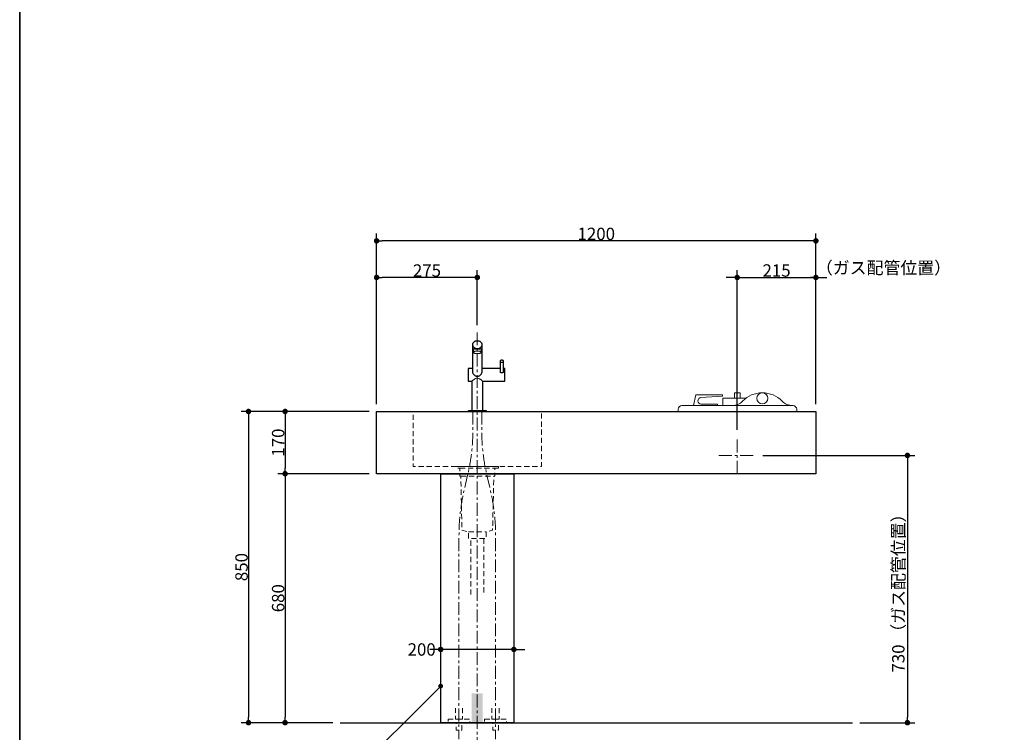
# Model space of a CAD drawing. Units: millimetres. Extents: x -4275 to 7850, y -3045 to 3045.
# Drawn here: x -4000 to -1310, y -1946 to 0 of the extents above; entities that cross this region are included whole.
import ezdxf

# ---------------------------------------------------------------- set-up
doc = ezdxf.new("R2010")
doc.units = ezdxf.units.MM
doc.header["$LTSCALE"] = 20
doc.header["$PDMODE"] = 1
doc.header["$PDSIZE"] = -2
doc.linetypes.add('ラインタイプ-1', pattern=[1.11, 0.71, -0.4])
doc.linetypes.add('ラインタイプ-3', pattern=[2.91, 1.76, -0.4, 0.35, -0.4])
for name, color, linetype, lineweight in [('1図面枠', 7, 'Continuous', 15), ('2寸法-1', 7, 'Continuous', 15), ('2寸法-2', 7, 'Continuous', 15), ('2寸法-3', 7, 'Continuous', 15), ('4給排水', 7, 'Continuous', 15), ('5ボウル・キャビネット', 7, 'Continuous', 15)]:
    doc.layers.add(name, color=color, linetype=linetype, lineweight=lineweight)
doc.styles.add('MS PGothic', font='txt', dxfattribs={"bigfont": 'MS PGothic'})
doc.dimstyles.new('SANWA-1', dxfattribs={"dimtxt": 33.826244, "dimasz": 15.006836, "dimexe": 20, "dimexo": 20, "dimgap": 2, "dimtad": 1, "dimdec": 8, "dimdsep": 46, "dimtxsty": 'MS PGothic', "dimblk": 'DOT', "dimblk1": 'DOT', "dimblk2": 'DOT', "dimcen": 0, "dimazin": 0, "dimtfac": 0.8, "dimtdec": 8, "dimtix": 1, "dimtmove": 0, "dimatfit": 0, "dimldrblk": 'DOT', "dimfxl": 1, "dimfrac": 2, "dimtolj": 1, "dimarcsym": 0})

# ---------------------------------------------------------------- blocks, each defined once
blk = doc.blocks.new('グループ')
at = {"layer": '4給排水', "color": 7, "linetype": 'Continuous', "lineweight": 15}
blk.add_line((-2675, -960.4), (-2675, -963.6), dxfattribs=at)
at = {"layer": '4給排水', "color": 7, "linetype": 'Continuous', "lineweight": 30, "flags": 128}
for points in [[(-2751.2, -974.6), (-2752.5, -974.4), (-2753.7, -974), (-2754.8, -973.4), (-2755.9, -972.8), (-2756.9, -972), (-2757.9, -971.1), (-2758.7, -970.2), (-2759.5, -969.2), (-2760.3, -968.2), (-2760.9, -967.1), (-2761.5, -965.9), (-2761.9, -964.8), (-2762.2, -963.6), (-2762.4, -962.4), (-2762.5, -961.8), (-2762.5, -961.3), (-2762.5, -887.5), (-2762.4, -886.5), (-2762.3, -885.5), (-2762, -884.5), (-2761.6, -883.5), (-2761.1, -882.5), (-2760.5, -881.6), (-2759.7, -880.7), (-2758.8, -879.8), (-2757.9, -879.1), (-2756.8, -878.4), (-2755.7, -877.9), (-2754.6, -877.4), (-2753.4, -877.1), (-2752.3, -876.9), (-2751.1, -876.7), (-2750, -876.7), (-2748.9, -876.7), (-2747.7, -876.9), (-2746.6, -877.1), (-2745.4, -877.4), (-2744.3, -877.9), (-2743.2, -878.4), (-2742.1, -879.1), (-2741.2, -879.8), (-2740.3, -880.7), (-2739.5, -881.6), (-2738.9, -882.5), (-2738.4, -883.5), (-2738, -884.5), (-2737.7, -885.5), (-2737.6, -886.5), (-2737.5, -887.5), (-2737.5, -961.2), (-2737.5, -961.8), (-2737.6, -962.4), (-2737.8, -963.5), (-2738.1, -964.7), (-2738.5, -965.8), (-2739, -966.9), (-2739.6, -968), (-2740.3, -969.1), (-2741.1, -970.1), (-2742, -971), (-2743, -971.9), (-2744, -972.7), (-2745.1, -973.3), (-2746.2, -973.9), (-2747.4, -974.3), (-2748.7, -974.6), (-2749.3, -974.7), (-2749.9, -974.7), (-2750.6, -974.7)], [(-2684.5, -964.7), (-2684.9, -964.5), (-2685.2, -964.3), (-2685.5, -964.1), (-2685.8, -963.8), (-2686.1, -963.5), (-2686.3, -963.3), (-2686.5, -962.9), (-2686.7, -962.6), (-2686.8, -962.3), (-2686.9, -961.9), (-2687, -961.6), (-2687, -961.3), (-2687, -932.5), (-2687, -932.2), (-2686.9, -931.9), (-2686.8, -931.5), (-2686.7, -931.2), (-2686.6, -930.9), (-2686.3, -930.6), (-2686.1, -930.3), (-2685.8, -930.1), (-2685.5, -929.8), (-2685.2, -929.6), (-2684.8, -929.4), (-2684.5, -929.3), (-2684.1, -929.2), (-2683.7, -929.1), (-2683.4, -929), (-2683, -929), (-2682.6, -929), (-2682.3, -929.1), (-2681.9, -929.2), (-2681.5, -929.3), (-2681.2, -929.4), (-2680.8, -929.6), (-2680.5, -929.8), (-2680.2, -930.1), (-2679.9, -930.3), (-2679.7, -930.6), (-2679.4, -930.9), (-2679.3, -931.2), (-2679.2, -931.5), (-2679.1, -931.9), (-2679, -932.2), (-2679, -932.5), (-2679, -961.2), (-2679, -961.6), (-2679.1, -961.9), (-2679.2, -962.3), (-2679.3, -962.6), (-2679.5, -962.9), (-2679.7, -963.2), (-2679.9, -963.5), (-2680.2, -963.8), (-2680.5, -964.1), (-2680.8, -964.3), (-2681.1, -964.5), (-2681.5, -964.6), (-2681.8, -964.8), (-2682.2, -964.9), (-2682.6, -964.9), (-2683, -964.9), (-2683.4, -964.9), (-2683.8, -964.9), (-2684.2, -964.8)], [(-2683.8, -964.9), (-2684.2, -964.8), (-2684.5, -964.7), (-2684.9, -964.5), (-2685.2, -964.3), (-2685.5, -964.1), (-2685.8, -963.8), (-2686.1, -963.5), (-2686.3, -963.3), (-2686.5, -962.9), (-2686.7, -962.6), (-2686.8, -962.3), (-2686.9, -961.9), (-2687, -961.6), (-2687, -961.3), (-2687, -952.5), (-2737.5, -952.5), (-2737.5, -961.2), (-2737.5, -961.8), (-2737.6, -962.4), (-2737.8, -963.5), (-2738.1, -964.7), (-2738.5, -965.8), (-2739, -966.9), (-2739.6, -968), (-2740.3, -969.1), (-2741.1, -970.1), (-2742, -971), (-2743, -971.9), (-2744, -972.7), (-2745.1, -973.3), (-2746.2, -973.9), (-2747.4, -974.3), (-2748.7, -974.6), (-2749.3, -974.7), (-2749.9, -974.7), (-2750.6, -974.7), (-2751.2, -974.6), (-2752.5, -974.4), (-2753.7, -974), (-2754.8, -973.4), (-2755.9, -972.8), (-2756.9, -972), (-2757.9, -971.1), (-2758.7, -970.2), (-2759.5, -969.2), (-2760.3, -968.2), (-2760.9, -967.1), (-2761.5, -965.9), (-2761.9, -964.8), (-2762.2, -963.6), (-2762.4, -962.4), (-2762.5, -961.8), (-2762.5, -961.3), (-2762.5, -952.5), (-2775, -952.5), (-2775, -987.5), (-2765, -987.5), (-2765, -1067), (-2735, -1067), (-2735, -987.5), (-2675, -987.5), (-2675, -952.5), (-2679, -952.5), (-2679, -961.2), (-2679, -961.6), (-2679.1, -961.9), (-2679.2, -962.3), (-2679.3, -962.6), (-2679.5, -962.9), (-2679.7, -963.2), (-2679.9, -963.5), (-2680.2, -963.8), (-2680.5, -964.1), (-2680.8, -964.3), (-2681.1, -964.5), (-2681.5, -964.6), (-2681.8, -964.8), (-2682.2, -964.9), (-2682.6, -964.9), (-2683, -964.9), (-2683.4, -964.9)], [(-2774, -1067), (-2726, -1067), (-2726, -1070), (-2774, -1070)]]:
    blk.add_lwpolyline(points, close=True, dxfattribs=at)
at = {"layer": '4給排水', "color": 7, "linetype": 'Continuous', "lineweight": 15, "flags": 128}
for points in [[(-2737.5, -887.5), (-2737.6, -888.5), (-2737.7, -889.5), (-2738, -890.5), (-2738.4, -891.5), (-2738.9, -892.5), (-2739.5, -893.4), (-2740.3, -894.3), (-2741.2, -895.2), (-2742.1, -895.9), (-2743.2, -896.6), (-2744.3, -897.1), (-2745.4, -897.6), (-2746.6, -897.9), (-2747.7, -898.1), (-2748.9, -898.3), (-2750, -898.3), (-2751.1, -898.3), (-2752.3, -898.1), (-2753.4, -897.9), (-2754.6, -897.6), (-2755.7, -897.1), (-2756.8, -896.6), (-2757.9, -895.9), (-2758.8, -895.2), (-2759.7, -894.3), (-2760.5, -893.4), (-2761.1, -892.5), (-2761.6, -891.5), (-2762, -890.5), (-2762.3, -889.5), (-2762.4, -888.5), (-2762.5, -887.5)], [(-2739.5, -908.5), (-2739.5, -908.2), (-2739.7, -907.9), (-2739.9, -907.5), (-2740.2, -907.2), (-2740.7, -906.9), (-2741.2, -906.6), (-2741.8, -906.3), (-2742.6, -906), (-2743.4, -905.7), (-2744.3, -905.5), (-2745.2, -905.3), (-2746.1, -905.2), (-2747.1, -905.1), (-2748.1, -905), (-2749.1, -905), (-2750, -904.9), (-2750.9, -905), (-2751.9, -905), (-2752.9, -905.1), (-2753.9, -905.2), (-2754.8, -905.3), (-2755.7, -905.5), (-2756.6, -905.7), (-2757.4, -906), (-2758.2, -906.3), (-2758.8, -906.6), (-2759.3, -906.9), (-2759.8, -907.2), (-2760.1, -907.5), (-2760.3, -907.9), (-2760.5, -908.2), (-2760.5, -908.5)], [(-2679, -932.5), (-2679, -932.8), (-2679.1, -933.1), (-2679.2, -933.5), (-2679.3, -933.8), (-2679.4, -934.1), (-2679.7, -934.4), (-2679.9, -934.7), (-2680.2, -934.9), (-2680.5, -935.2), (-2680.8, -935.4), (-2681.2, -935.6), (-2681.5, -935.7), (-2681.9, -935.8), (-2682.3, -935.9), (-2682.6, -936), (-2683, -936), (-2683.4, -936), (-2683.7, -935.9), (-2684.1, -935.8), (-2684.5, -935.7), (-2684.8, -935.6), (-2685.2, -935.4), (-2685.5, -935.2), (-2685.8, -934.9), (-2686.1, -934.7), (-2686.3, -934.4), (-2686.6, -934.1), (-2686.7, -933.8), (-2686.8, -933.5), (-2686.9, -933.1), (-2687, -932.8), (-2687, -932.5)], [(-2735, -987.5), (-2735.1, -987.4), (-2735.3, -987.2), (-2735.7, -986.9), (-2736.3, -986.4), (-2737, -985.8), (-2737.8, -985.2), (-2738.6, -984.5), (-2739.6, -983.8), (-2740.6, -983), (-2741.7, -982.2), (-2742.9, -981.5), (-2744.2, -980.7), (-2745.5, -980.1), (-2746.9, -979.5), (-2748.4, -979.1), (-2749.2, -979), (-2750, -979), (-2750.8, -979), (-2751.6, -979.2), (-2752.4, -979.3), (-2753.9, -979.8), (-2755.3, -980.4), (-2756.6, -981.2), (-2757.8, -981.9), (-2758.9, -982.7), (-2760, -983.5), (-2761, -984.2), (-2761.9, -984.9), (-2762.7, -985.6), (-2763.4, -986.2), (-2764, -986.7), (-2764.5, -987.1), (-2765, -987.5), (-2765, -987.5), (-2764.9, -987.4), (-2764.8, -987.3)]]:
    blk.add_lwpolyline(points, dxfattribs=at)
blk.add_lwpolyline([(-2747.7, -900), (-2748.2, -900.1), (-2748.8, -900.1), (-2749.3, -900.1), (-2749.9, -900.1), (-2750.4, -900.1), (-2751, -900.1), (-2752.1, -900), (-2753.1, -900), (-2754.1, -899.9), (-2755.1, -899.7), (-2755.9, -899.6), (-2756.7, -899.5), (-2757.5, -899.3), (-2758.2, -899.2), (-2758.8, -899.1), (-2759.3, -899), (-2759.7, -899), (-2760.1, -899.1), (-2760.3, -899.2), (-2760.4, -899.4), (-2760.5, -899.6), (-2760.5, -899.8), (-2760.5, -900.1), (-2760.5, -908.5), (-2760.5, -908.9), (-2760.3, -909.2), (-2760.1, -909.5), (-2759.8, -909.9), (-2759.3, -910.2), (-2758.8, -910.5), (-2758.2, -910.8), (-2757.4, -911.1), (-2756.6, -911.3), (-2755.7, -911.5), (-2754.8, -911.7), (-2753.9, -911.9), (-2752.9, -912), (-2751.9, -912.1), (-2750.9, -912.1), (-2750, -912.1), (-2749.1, -912.1), (-2748.1, -912.1), (-2747.1, -912), (-2746.1, -911.9), (-2745.2, -911.7), (-2744.3, -911.5), (-2743.4, -911.3), (-2742.6, -911.1), (-2741.8, -910.8), (-2741.2, -910.5), (-2740.7, -910.2), (-2740.2, -909.9), (-2739.9, -909.5), (-2739.7, -909.2), (-2739.5, -908.9), (-2739.5, -908.5), (-2739.5, -900), (-2739.5, -899.7), (-2739.6, -899.5), (-2739.6, -899.3), (-2739.7, -899.2), (-2740.1, -899), (-2740.5, -899), (-2740.9, -899), (-2741.5, -899.1), (-2742.2, -899.2), (-2742.9, -899.4), (-2743.7, -899.5), (-2744.6, -899.7), (-2745.6, -899.8), (-2746.6, -899.9)], close=True, dxfattribs=at)
blk = doc.blocks.new('グループ-1')
at = {"layer": '4給排水', "color": 7, "linetype": 'ラインタイプ-3', "lineweight": 15}
blk.add_line((-2750, -854), (-2750, -1975), dxfattribs=at)
at = {"layer": '4給排水', "color": 7}
blk.add_blockref('グループ', (0, 0), dxfattribs=at)
at = {"color": 255, "linetype": 'ラインタイプ-1', "lineweight": 15}
for points in [[(-2830, -1910), (-2770, -1910), (-2770, -1920), (-2830, -1920)], [(-2730, -1910), (-2670, -1910), (-2670, -1920), (-2730, -1920)]]:
    blk.add_wipeout(points, dxfattribs=at).dxf.layer = '4給排水'
at = {"layer": '4給排水', "color": 7, "linetype": 'ラインタイプ-1', "lineweight": 15, "flags": 128}
for points in [[(-2830, -1910), (-2770, -1910), (-2770, -1920), (-2830, -1920)], [(-2730, -1910), (-2670, -1910), (-2670, -1920), (-2730, -1920)]]:
    blk.add_lwpolyline(points, close=True, dxfattribs=at)
at = {"color": 255, "linetype": 'ラインタイプ-1', "lineweight": 15}
for points in [[(-2807.5, -1920), (-2792.5, -1920), (-2792.5, -1940), (-2807.5, -1940)], [(-2707.5, -1920), (-2692.5, -1920), (-2692.5, -1940), (-2707.5, -1940)]]:
    blk.add_wipeout(points, dxfattribs=at).dxf.layer = '4給排水'
at = {"layer": '4給排水', "color": 7, "linetype": 'ラインタイプ-3', "lineweight": 15, "flags": 128}
for points in [[(-2762, -1070), (-2762, -1107.8), (-2762, -1120.1, -0.05758), (-2776.4, -1244.3), (-2785.6, -1284, 0.05758), (-2800, -1408.2), (-2800, -1420.5), (-2800, -1458.3), (-2800, -1965)], [(-2738, -1070), (-2738, -1107.8), (-2738, -1120.1, 0.05758), (-2723.6, -1244.3), (-2714.4, -1284, -0.05758), (-2700, -1408.2), (-2700, -1420.5), (-2700, -1458.3), (-2700, -1965)]]:
    blk.add_lwpolyline(points, format="xyb", dxfattribs=at)
at = {"layer": '4給排水', "color": 7, "linetype": 'ラインタイプ-1', "lineweight": 15, "flags": 128}
for points in [[(-2790, -1880), (-2790, -1910), (-2810, -1910), (-2810, -1880)], [(-2690, -1880), (-2690, -1910), (-2710, -1910), (-2710, -1880)]]:
    blk.add_lwpolyline(points, dxfattribs=at)
for points in [[(-2807.5, -1920), (-2792.5, -1920), (-2792.5, -1940), (-2807.5, -1940)], [(-2707.5, -1920), (-2692.5, -1920), (-2692.5, -1940), (-2707.5, -1940)]]:
    blk.add_lwpolyline(points, close=True, dxfattribs=at)
blk = doc.blocks.new('グループ-5')
at = {"layer": '4給排水', "color": 7, "linetype": 'ラインタイプ-1', "lineweight": 15}
for p, q in [((-2797.5, -1225), (-2702.5, -1225)), ((-2795, -1247), (-2705, -1247)), ((-2774, -1399), (-2726, -1399)), ((-2767.5, -1570), (-2767.5, -1417)), ((-2732.5, -1417), (-2732.5, -1570))]:
    blk.add_line(p, q, dxfattribs=at)
at = {"layer": '4給排水', "color": 7, "linetype": 'ラインタイプ-1', "lineweight": 15, "flags": 128}
blk.add_lwpolyline([(-2692.5, -1225), (-2702.5, -1225), (-2702.5, -1247), (-2705, -1247), (-2708.2, -1394.4), (-2726, -1399), (-2726, -1417), (-2774, -1417), (-2774, -1399), (-2791.8, -1394.4), (-2795, -1247), (-2797.5, -1247), (-2797.5, -1225), (-2807.5, -1225), (-2807.5, -1220), (-2692.5, -1220)], close=True, dxfattribs=at)
at = {"layer": '4給排水', "color": 7, "linetype": 'ラインタイプ-1', "lineweight": 15}
blk.add_solid([(-2765, -1840), (-2765, -1920), (-2735, -1840), (-2735, -1920)], dxfattribs=at)
blk = doc.blocks.new('グループ-10')
at = {"layer": '1図面枠', "color": 7, "linetype": 'Continuous', "lineweight": 35, "flags": 128}
blk.add_lwpolyline([(-4000, 2770), (4000, 2770), (4000, -2770), (-4000, -2770)], close=True, dxfattribs=at)
blk = doc.blocks.new('図面枠')
at = {"layer": '1図面枠', "color": 7}
blk.add_blockref('グループ-10', (0, 0), dxfattribs=at)
blk = doc.blocks.new('_Dot')
at = {"color": 0, "linetype": 'ByBlock', "lineweight": -2}
blk.add_line((-0.5, 0), (-1, 0), dxfattribs=at)
at = {"color": 0, "linetype": 'ByBlock', "const_width": 0.5}
blk.add_lwpolyline([(-0.25, 0, 1), (0.25, 0, 1)], format="xyb", close=True, dxfattribs=at)
blk = doc.blocks.new('*D29')
at = {"layer": '2寸法-1', "color": 0, "linetype": 'Continuous', "lineweight": -2}
for p, q in [((-3045, -1070), (-3295, -1070)), ((-3275, -1085), (-3275, -1225)), ((-3045, -1240), (-3295, -1240))]:
    blk.add_line(p, q, dxfattribs=at)
at = {"layer": 'Defpoints', "color": 0}
for p in [(-3025, -1070), (-3275, -1240), (-3025, -1240)]:
    blk.add_point(p, dxfattribs=at)
at = {"layer": '2寸法-1', "color": 0, "lineweight": -2, "xscale": 15.0068359375, "yscale": 15.0068359375, "zscale": 15.0068359375}
for p, rotation in [((-3275, -1070), 89.99999999999984), ((-3275, -1240), 269.9999999999998)]:
    blk.add_blockref('_Dot', p, dxfattribs=dict(at, rotation=rotation))
at = {"layer": '2寸法-1', "color": 0, "insert": (-3294, -1155), "char_height": 33.83, "attachment_point": 5, "rotation": 90, "style": 'MS PGothic'}
blk.add_mtext('\\A1;170', dxfattribs=at)
blk = doc.blocks.new('*D30')
at = {"layer": '2寸法-1', "color": 0, "linetype": 'Continuous', "lineweight": -2}
for p, q in [((-3025, -1050), (-3025, -684)), ((-2750, -834), (-2750, -684)), ((-2765, -704), (-3010, -704))]:
    blk.add_line(p, q, dxfattribs=at)
at = {"layer": 'Defpoints', "color": 0}
for p in [(-3025, -704), (-2750, -854), (-3025, -1070)]:
    blk.add_point(p, dxfattribs=at)
at = {"layer": '2寸法-1', "color": 0, "lineweight": -2, "xscale": 15.0068359375, "yscale": 15.0068359375, "zscale": 15.0068359375, "rotation": 180}
blk.add_blockref('_Dot', (-3025, -704), dxfattribs=at)
at = {"layer": '2寸法-1', "color": 0, "lineweight": -2, "xscale": 15.0068359375, "yscale": 15.0068359375, "zscale": 15.0068359375}
blk.add_blockref('_Dot', (-2750, -704), dxfattribs=at)
at = {"layer": '2寸法-1', "color": 0, "lineweight": 15, "insert": (-2887.5, -685.1), "char_height": 33.83, "attachment_point": 5, "style": 'MS PGothic'}
blk.add_mtext('\\A1;275', dxfattribs=at)
blk = doc.blocks.new('*D31')
at = {"layer": '2寸法-1', "color": 0, "linetype": 'Continuous', "lineweight": -2}
for p, q in [((-3025, -684), (-3025, -584)), ((-1825, -684), (-1825, -584)), ((-1840, -604), (-3010, -604))]:
    blk.add_line(p, q, dxfattribs=at)
at = {"layer": 'Defpoints', "color": 0}
for p in [(-3025, -604), (-3025, -704), (-1825, -704)]:
    blk.add_point(p, dxfattribs=at)
at = {"layer": '2寸法-1', "color": 0, "lineweight": -2, "xscale": 15.0068359375, "yscale": 15.0068359375, "zscale": 15.0068359375, "rotation": 180}
blk.add_blockref('_Dot', (-3025, -604), dxfattribs=at)
at = {"layer": '2寸法-1', "color": 0, "lineweight": -2, "xscale": 15.0068359375, "yscale": 15.0068359375, "zscale": 15.0068359375}
blk.add_blockref('_Dot', (-1825, -604), dxfattribs=at)
at = {"layer": '2寸法-1', "color": 0, "lineweight": 15, "insert": (-2425, -585), "char_height": 33.83, "attachment_point": 5, "style": 'MS PGothic'}
blk.add_mtext('\\A1;1200', dxfattribs=at)
blk = doc.blocks.new('*D33')
at = {"layer": '2寸法-2', "color": 0, "linetype": 'Continuous', "lineweight": -2}
for p, q in [((-2865, -1720), (-2880, -1720)), ((-2850, -1700), (-2850, -1700)), ((-2650, -1720), (-2850, -1720)), ((-2650, -1700), (-2650, -1700)), ((-2635, -1720), (-2620, -1720))]:
    blk.add_line(p, q, dxfattribs=at)
at = {"layer": 'Defpoints', "color": 0}
for p in [(-2850, -1720), (-2850, -1720), (-2650, -1720)]:
    blk.add_point(p, dxfattribs=at)
at = {"layer": '2寸法-2', "color": 0, "lineweight": -2, "xscale": 15.0068359375, "yscale": 15.0068359375, "zscale": 15.0068359375}
blk.add_blockref('_Dot', (-2850, -1720), dxfattribs=at)
at = {"layer": '2寸法-2', "color": 0, "lineweight": -2, "xscale": 15.0068359375, "yscale": 15.0068359375, "zscale": 15.0068359375, "rotation": 180}
blk.add_blockref('_Dot', (-2650, -1720), dxfattribs=at)
at = {"layer": '2寸法-2', "color": 0, "lineweight": 15, "insert": (-2902, -1720), "char_height": 33.83, "attachment_point": 5, "style": 'MS PGothic'}
blk.add_mtext('\\A1;200', dxfattribs=at)
blk = doc.blocks.new('*D34')
at = {"layer": '2寸法-1', "color": 0, "linetype": 'Continuous', "lineweight": -2}
for p, q in [((-3045, -1240), (-3295, -1240)), ((-3275, -1255), (-3275, -1905)), ((-3145, -1920), (-3295, -1920))]:
    blk.add_line(p, q, dxfattribs=at)
at = {"layer": 'Defpoints', "color": 0}
for p in [(-3025, -1240), (-3275, -1920), (-3125, -1920)]:
    blk.add_point(p, dxfattribs=at)
at = {"layer": '2寸法-1', "color": 0, "lineweight": -2, "xscale": 15.0068359375, "yscale": 15.0068359375, "zscale": 15.0068359375}
for p, rotation in [((-3275, -1240), 89.99999999999993), ((-3275, -1920), 269.9999999999999)]:
    blk.add_blockref('_Dot', p, dxfattribs=dict(at, rotation=rotation))
at = {"layer": '2寸法-1', "color": 0, "insert": (-3294, -1580), "char_height": 33.83, "attachment_point": 5, "rotation": 90, "style": 'MS PGothic'}
blk.add_mtext('\\A1;680', dxfattribs=at)
blk = doc.blocks.new('*D35')
at = {"layer": '2寸法-1', "color": 0, "linetype": 'Continuous', "lineweight": -2}
for p, q in [((-3295, -1070), (-3395, -1070)), ((-3375, -1085), (-3375, -1905)), ((-3295, -1920), (-3395, -1920))]:
    blk.add_line(p, q, dxfattribs=at)
at = {"layer": 'Defpoints', "color": 0}
for p in [(-3275, -1070), (-3375, -1920), (-3275, -1920)]:
    blk.add_point(p, dxfattribs=at)
at = {"layer": '2寸法-1', "color": 0, "lineweight": -2, "xscale": 15.0068359375, "yscale": 15.0068359375, "zscale": 15.0068359375}
for p, rotation in [((-3375, -1070), 90), ((-3375, -1920), 270)]:
    blk.add_blockref('_Dot', p, dxfattribs=dict(at, rotation=rotation))
at = {"layer": '2寸法-1', "color": 0, "lineweight": 15, "insert": (-3394, -1495), "char_height": 33.83, "attachment_point": 5, "rotation": 90, "style": 'MS PGothic'}
blk.add_mtext('\\A1;850', dxfattribs=at)
blk = doc.blocks.new('*D36')
at = {"layer": '2寸法-1', "color": 0, "linetype": 'Continuous', "lineweight": -2}
for p, q in [((-1970, -1190), (-1555, -1190)), ((-1575, -1205), (-1575, -1905)), ((-1705, -1920), (-1555, -1920))]:
    blk.add_line(p, q, dxfattribs=at)
at = {"layer": 'Defpoints', "color": 0}
for p in [(-1990, -1190), (-1725, -1920), (-1575, -1920)]:
    blk.add_point(p, dxfattribs=at)
at = {"layer": '2寸法-1', "color": 0, "lineweight": -2, "xscale": 15.0068359375, "yscale": 15.0068359375, "zscale": 15.0068359375}
for p, rotation in [((-1575, -1190), 90), ((-1575, -1920), 270)]:
    blk.add_blockref('_Dot', p, dxfattribs=dict(at, rotation=rotation))
at = {"layer": '2寸法-1', "color": 0, "lineweight": 15, "insert": (-1599.9, -1555), "char_height": 33.826, "attachment_point": 5, "rotation": 90, "style": 'MS PGothic'}
blk.add_mtext('\\A1;730 （ガス配管位置）', dxfattribs=at)
blk = doc.blocks.new('*D37')
at = {"layer": '2寸法-1', "color": 0, "linetype": 'Continuous', "lineweight": -2}
for p, q in [((-2040, -1120), (-2040, -684)), ((-1825, -1050), (-1825, -684)), ((-2025, -704), (-1840, -704))]:
    blk.add_line(p, q, dxfattribs=at)
at = {"layer": 'Defpoints', "color": 0}
for p in [(-1825, -704), (-1825, -1070), (-2040, -1140)]:
    blk.add_point(p, dxfattribs=at)
at = {"layer": '2寸法-1', "color": 0, "lineweight": -2, "xscale": 15.0068359375, "yscale": 15.0068359375, "zscale": 15.0068359375, "rotation": 180}
blk.add_blockref('_Dot', (-2040, -704), dxfattribs=at)
at = {"layer": '2寸法-1', "color": 0, "lineweight": -2, "xscale": 15.0068359375, "yscale": 15.0068359375, "zscale": 15.0068359375}
blk.add_blockref('_Dot', (-1825, -704), dxfattribs=at)
at = {"layer": '2寸法-1', "color": 0, "lineweight": 15, "insert": (-1932.5, -685), "char_height": 33.83, "attachment_point": 5, "style": 'MS PGothic'}
blk.add_mtext('\\A1;215', dxfattribs=at)
blk = doc.blocks.new('*D38')
at = {"layer": '2寸法-2', "color": 0, "linetype": 'Continuous', "lineweight": -2}
for p, q in [((-2040, -1120), (-2040, -684)), ((-1825, -1050), (-1825, -684)), ((-2055, -704), (-2070, -704)), ((-2040, -704), (-1825, -704)), ((-1810, -704), (-1795, -704))]:
    blk.add_line(p, q, dxfattribs=at)
at = {"layer": 'Defpoints', "color": 0}
for p in [(-1825, -704), (-1825, -1070), (-2040, -1140)]:
    blk.add_point(p, dxfattribs=at)
at = {"layer": '2寸法-2', "color": 0, "lineweight": -2, "xscale": 15.0068359375, "yscale": 15.0068359375, "zscale": 15.0068359375}
blk.add_blockref('_Dot', (-2040, -704), dxfattribs=at)
at = {"layer": '2寸法-2', "color": 0, "lineweight": -2, "xscale": 15.0068359375, "yscale": 15.0068359375, "zscale": 15.0068359375, "rotation": 180}
blk.add_blockref('_Dot', (-1825, -704), dxfattribs=at)
at = {"layer": '2寸法-2', "color": 0, "lineweight": 15, "insert": (-1640.5, -677.6), "char_height": 33.826, "attachment_point": 5, "style": 'MS PGothic'}
blk.add_mtext('\\A1;（ガス配管位置）', dxfattribs=at)
blk = doc.blocks.new('グループ-14')
at = {"layer": '5ボウル・キャビネット', "color": 7, "linetype": 'Continuous', "lineweight": 15, "flags": 128}
blk.add_lwpolyline([(-2139.2, -1032), (-2080.5, -1027.8), (-2080.5, -1024.4), (-2152.8, -1024.4), (-2159.6, -1054), (-2093.5, -1054), (-2093.5, -1050), (-2138.5, -1050, -0.40373), (-2147.5, -1041.3, -0.40373)], format="xyb", close=True, dxfattribs=at)
blk.add_lwpolyline([(-2079.5, -1034), (-1999.5, -1034), (-1999.5, -1054), (-2079.5, -1054)], close=True, dxfattribs=at)
at = {"color": 255, "linetype": 'Continuous', "lineweight": 15}
blk.add_wipeout([(-2053.9, -1054), (-2049.9, -1053.8), (-2045.9, -1053.2), (-2042.1, -1052.2), (-2038.3, -1050.8), (-2034.7, -1049.1), (-2031.3, -1047), (-2028.1, -1044.6), (-2025.2, -1041.8), (-2019.7, -1036.7), (-2013.7, -1032.1), (-2007.3, -1028.2), (-2000.5, -1024.9), (-1993.5, -1022.4), (-1986.2, -1020.5), (-1978.8, -1019.4), (-1971.3, -1019), (-1963.8, -1019.4), (-1956.4, -1020.5), (-1949.1, -1022.4), (-1942, -1024.9), (-1935.3, -1028.2), (-1928.9, -1032.1), (-1922.9, -1036.7), (-1917.4, -1041.8), (-1914.5, -1044.6), (-1911.3, -1047), (-1907.9, -1049.1), (-1904.3, -1050.8), (-1900.5, -1052.2), (-1896.6, -1053.2), (-1892.7, -1053.8), (-1888.7, -1054)], dxfattribs=at).dxf.layer = '5ボウル・キャビネット'
at = {"layer": '5ボウル・キャビネット', "color": 7, "linetype": 'Continuous', "lineweight": 15, "flags": 128}
blk.add_lwpolyline([(-2053.9, -1054, 0.203092), (-2025.2, -1041.8, -0.203092), (-1971.3, -1019, -0.203092), (-1917.4, -1041.8, 0.203092), (-1888.7, -1054)], format="xyb", dxfattribs=at)
blk.add_lwpolyline([(-2047, -1019), (-2032, -1019), (-2032, -1034), (-2047, -1034)], close=True, dxfattribs=at)
blk.add_lwpolyline([(-2201.5, -1064, -0.414214), (-2191.5, -1054), (-1887.5, -1054, -0.414214), (-1877.5, -1064), (-1877.5, -1070), (-2201.5, -1070)], format="xyb", close=True, dxfattribs=at)
at = {"layer": '5ボウル・キャビネット', "color": 7, "linetype": 'Continuous', "lineweight": 15}
blk.add_ellipse((-1971.3, -1034), major_axis=(15, 0), ratio=1, dxfattribs=at)

msp = doc.modelspace()

# ---------------------------------------------------------------- hatches: boundary and pattern name
at = {"layer": '2寸法-3', "linetype": 'Continuous', "lineweight": 0}
msp.add_hatch(color=7, dxfattribs=at).paths.add_polyline_path([(-2853.54, -1823.54), (-2853.71, -1823.36), (-2853.87, -1823.18), (-2854.02, -1822.98), (-2854.16, -1822.78), (-2854.3, -1822.57), (-2854.42, -1822.36), (-2854.53, -1822.14), (-2854.63, -1821.92), (-2854.71, -1821.69), (-2854.79, -1821.45), (-2854.86, -1821.22), (-2854.91, -1820.98), (-2854.95, -1820.73), (-2854.98, -1820.49), (-2855, -1820.25), (-2855.01, -1820), (-2855, -1819.75), (-2854.98, -1819.51), (-2854.95, -1819.27), (-2854.91, -1819.02), (-2854.86, -1818.78), (-2854.79, -1818.55), (-2854.71, -1818.31), (-2854.63, -1818.08), (-2854.53, -1817.86), (-2854.42, -1817.64), (-2854.3, -1817.43), (-2854.16, -1817.22), (-2854.02, -1817.02), (-2853.87, -1816.82), (-2853.71, -1816.64), (-2853.54, -1816.46), (-2853.36, -1816.29), (-2853.18, -1816.13), (-2852.98, -1815.98), (-2852.78, -1815.84), (-2852.57, -1815.7), (-2852.36, -1815.58), (-2852.14, -1815.47), (-2851.92, -1815.37), (-2851.69, -1815.29), (-2851.45, -1815.21), (-2851.22, -1815.14), (-2850.98, -1815.09), (-2850.73, -1815.05), (-2850.49, -1815.02), (-2850.25, -1815), (-2850, -1814.99), (-2849.75, -1815), (-2849.51, -1815.02), (-2849.27, -1815.05), (-2849.02, -1815.09), (-2848.78, -1815.14), (-2848.55, -1815.21), (-2848.31, -1815.29), (-2848.08, -1815.37), (-2847.86, -1815.47), (-2847.64, -1815.58), (-2847.43, -1815.7), (-2847.22, -1815.84), (-2847.02, -1815.98), (-2846.82, -1816.13), (-2846.64, -1816.29), (-2846.46, -1816.46), (-2846.29, -1816.64), (-2846.13, -1816.82), (-2845.98, -1817.02), (-2845.84, -1817.22), (-2845.7, -1817.43), (-2845.58, -1817.64), (-2845.47, -1817.86), (-2845.37, -1818.08), (-2845.29, -1818.31), (-2845.21, -1818.55), (-2845.14, -1818.78), (-2845.09, -1819.02), (-2845.05, -1819.27), (-2845.02, -1819.51), (-2845, -1819.75), (-2844.99, -1820), (-2845, -1820.25), (-2845.02, -1820.49), (-2845.05, -1820.73), (-2845.09, -1820.98), (-2845.14, -1821.22), (-2845.21, -1821.45), (-2845.29, -1821.69), (-2845.37, -1821.92), (-2845.47, -1822.14), (-2845.58, -1822.36), (-2845.7, -1822.57), (-2845.84, -1822.78), (-2845.98, -1822.98), (-2846.13, -1823.18), (-2846.29, -1823.36), (-2846.46, -1823.54), (-2846.64, -1823.71), (-2846.82, -1823.87), (-2847.02, -1824.02), (-2847.22, -1824.16), (-2847.43, -1824.3), (-2847.64, -1824.42), (-2847.86, -1824.53), (-2848.08, -1824.63), (-2848.31, -1824.71), (-2848.55, -1824.79), (-2848.78, -1824.86), (-2849.02, -1824.91), (-2849.27, -1824.95), (-2849.51, -1824.98), (-2849.75, -1825), (-2850, -1825.01), (-2850.25, -1825), (-2850.49, -1824.98), (-2850.73, -1824.95), (-2850.98, -1824.91), (-2851.22, -1824.86), (-2851.45, -1824.79), (-2851.69, -1824.71), (-2851.92, -1824.63), (-2852.14, -1824.53), (-2852.36, -1824.42), (-2852.57, -1824.3), (-2852.78, -1824.16), (-2852.98, -1824.02), (-2853.18, -1823.87), (-2853.36, -1823.71)])

# ---------------------------------------------------------------- linework, layer by layer
at = {"layer": '2寸法-3', "color": 7, "linetype": 'Continuous', "lineweight": 15, "flags": 128}
msp.add_lwpolyline([(-2850, -1820), (-3100, -2070), (-3336.33, -2070)], dxfattribs=at)
msp.add_lwpolyline([(-2853.54, -1823.54), (-2853.71, -1823.36), (-2853.87, -1823.18), (-2854.02, -1822.98), (-2854.16, -1822.78), (-2854.3, -1822.57), (-2854.42, -1822.36), (-2854.53, -1822.14), (-2854.63, -1821.92), (-2854.71, -1821.69), (-2854.79, -1821.45), (-2854.86, -1821.22), (-2854.91, -1820.98), (-2854.95, -1820.73), (-2854.98, -1820.49), (-2855, -1820.25), (-2855.01, -1820), (-2855, -1819.75), (-2854.98, -1819.51), (-2854.95, -1819.27), (-2854.91, -1819.02), (-2854.86, -1818.78), (-2854.79, -1818.55), (-2854.71, -1818.31), (-2854.63, -1818.08), (-2854.53, -1817.86), (-2854.42, -1817.64), (-2854.3, -1817.43), (-2854.16, -1817.22), (-2854.02, -1817.02), (-2853.87, -1816.82), (-2853.71, -1816.64), (-2853.54, -1816.46), (-2853.36, -1816.29), (-2853.18, -1816.13), (-2852.98, -1815.98), (-2852.78, -1815.84), (-2852.57, -1815.7), (-2852.36, -1815.58), (-2852.14, -1815.47), (-2851.92, -1815.37), (-2851.69, -1815.29), (-2851.45, -1815.21), (-2851.22, -1815.14), (-2850.98, -1815.09), (-2850.73, -1815.05), (-2850.49, -1815.02), (-2850.25, -1815), (-2850, -1814.99), (-2849.75, -1815), (-2849.51, -1815.02), (-2849.27, -1815.05), (-2849.02, -1815.09), (-2848.78, -1815.14), (-2848.55, -1815.21), (-2848.31, -1815.29), (-2848.08, -1815.37), (-2847.86, -1815.47), (-2847.64, -1815.58), (-2847.43, -1815.7), (-2847.22, -1815.84), (-2847.02, -1815.98), (-2846.82, -1816.13), (-2846.64, -1816.29), (-2846.46, -1816.46), (-2846.29, -1816.64), (-2846.13, -1816.82), (-2845.98, -1817.02), (-2845.84, -1817.22), (-2845.7, -1817.43), (-2845.58, -1817.64), (-2845.47, -1817.86), (-2845.37, -1818.08), (-2845.29, -1818.31), (-2845.21, -1818.55), (-2845.14, -1818.78), (-2845.09, -1819.02), (-2845.05, -1819.27), (-2845.02, -1819.51), (-2845, -1819.75), (-2844.99, -1820), (-2845, -1820.25), (-2845.02, -1820.49), (-2845.05, -1820.73), (-2845.09, -1820.98), (-2845.14, -1821.22), (-2845.21, -1821.45), (-2845.29, -1821.69), (-2845.37, -1821.92), (-2845.47, -1822.14), (-2845.58, -1822.36), (-2845.7, -1822.57), (-2845.84, -1822.78), (-2845.98, -1822.98), (-2846.13, -1823.18), (-2846.29, -1823.36), (-2846.46, -1823.54), (-2846.64, -1823.71), (-2846.82, -1823.87), (-2847.02, -1824.02), (-2847.22, -1824.16), (-2847.43, -1824.3), (-2847.64, -1824.42), (-2847.86, -1824.53), (-2848.08, -1824.63), (-2848.31, -1824.71), (-2848.55, -1824.79), (-2848.78, -1824.86), (-2849.02, -1824.91), (-2849.27, -1824.95), (-2849.51, -1824.98), (-2849.75, -1825), (-2850, -1825.01), (-2850.25, -1825), (-2850.49, -1824.98), (-2850.73, -1824.95), (-2850.98, -1824.91), (-2851.22, -1824.86), (-2851.45, -1824.79), (-2851.69, -1824.71), (-2851.92, -1824.63), (-2852.14, -1824.53), (-2852.36, -1824.42), (-2852.57, -1824.3), (-2852.78, -1824.16), (-2852.98, -1824.02), (-2853.18, -1823.87), (-2853.36, -1823.71), (-2853.54, -1823.54)], close=True, dxfattribs=at)
at = {"layer": '5ボウル・キャビネット', "color": 7, "linetype": 'ラインタイプ-3', "lineweight": 15}
for p, q in [((-2040, -1240), (-2040, -1140)), ((-2090, -1190), (-1990, -1190))]:
    msp.add_line(p, q, dxfattribs=at)

# ---------------------------------------------------------------- block references
at = {"layer": '4給排水', "color": 7}
msp.add_blockref('グループ-1', (0, 0), dxfattribs=at)

# ---------------------------------------------------------------- dimensions: what is measured, and where the dimension line sits
at = {"layer": '2寸法-1', "color": 7, "linetype": 'Continuous', "lineweight": 15}
for base, p1, p2, picture, middle in [((-3025, -604), (-1825, -704), (-3025, -704), '*D31', (-2425, -584.99)), ((-1825, -704), (-2040, -1140), (-1825, -1070), '*D37', (-1932.5, -684.99))]:
    dim = msp.add_linear_dim(base=base, p1=p1, p2=p2, dimstyle='SANWA-1', override={"dimgap": 2, "dimdec": 1, "dimpost": '<>', "dimtxsty": 'MS PGothic', "dimtmove": 2}, dxfattribs=at)
    dim.commit()
    dim.dimension.update_dxf_attribs({"geometry": picture, "text_midpoint": middle})
for base, p1, p2, override, picture, middle in [((-3375, -1920), (-3275, -1070), (-3275, -1920), {"dimgap": 2, "dimdec": 1, "dimpost": '<>', "dimtxsty": 'MS PGothic', "dimtmove": 2}, '*D35', (-3394.01, -1495)), ((-1575, -1920), (-1990, -1190), (-1725, -1920), {"dimgap": 2, "dimdec": 1, "dimpost": '<> （ガス配管位置）', "dimtxsty": 'MS PGothic', "dimtmove": 2}, '*D36', (-1599.87, -1555))]:
    dim = msp.add_linear_dim(base=base, p1=p1, p2=p2, angle=270, dimstyle='SANWA-1', override=override, dxfattribs=at)
    dim.commit()
    dim.dimension.update_dxf_attribs({"geometry": picture, "text_midpoint": middle})
at = {"layer": '2寸法-1', "color": 7, "linetype": 'Continuous'}
for base, p1, p2, picture, middle in [((-3275, -1240), (-3025, -1070), (-3025, -1240), '*D29', (-3294.01, -1155)), ((-3275, -1920), (-3025, -1240), (-3125, -1920), '*D34', (-3294.01, -1580))]:
    dim = msp.add_linear_dim(base=base, p1=p1, p2=p2, angle=270, dimstyle='SANWA-1', override={"dimgap": 2, "dimdec": 1, "dimpost": '<>', "dimtxsty": 'MS PGothic', "dimtmove": 2}, dxfattribs=at)
    dim.commit()
    dim.dimension.update_dxf_attribs({"geometry": picture, "text_midpoint": middle})
at = {"layer": '2寸法-2', "color": 7, "linetype": 'Continuous', "lineweight": 15}
dim = msp.add_linear_dim(base=(-1825, -704), p1=(-2040, -1140), p2=(-1825, -1070), text='（ガス配管位置）', dimstyle='SANWA-1', override={"dimgap": 2, "dimdec": 1, "dimpost": '<>', "dimtxsty": 'MS PGothic', "dimtix": 0, "dimtmove": 2}, dxfattribs=at)
dim.commit()
dim.dimension.update_dxf_attribs({"geometry": '*D38', "text_midpoint": (-1640.52, -677.55), "dimtype": 160})

# ---------------------------------------------------------------- next in the draw order: linework, layer by layer
at = {"layer": '5ボウル・キャビネット', "color": 7, "linetype": 'Continuous', "lineweight": 30}
msp.add_line((-3125, -1920), (-1725, -1920), dxfattribs=at)
at = {"layer": '5ボウル・キャビネット', "color": 7, "linetype": 'Continuous', "lineweight": 30, "flags": 128}
for points in [[(-3025, -1070), (-1825, -1070), (-1825, -1240), (-3025, -1240)], [(-2850, -1240), (-2650, -1240), (-2650, -1920), (-2850, -1920)]]:
    msp.add_lwpolyline(points, close=True, dxfattribs=at)
at = {"layer": '5ボウル・キャビネット', "color": 7, "linetype": 'ラインタイプ-1', "lineweight": 15, "flags": 128}
msp.add_lwpolyline([(-2925, -1070), (-2575, -1070), (-2575, -1220), (-2925, -1220)], close=True, dxfattribs=at)

# ---------------------------------------------------------------- next in the draw order: block references
at = {"layer": '1図面枠', "color": 7}
msp.add_blockref('図面枠', (0, 0), dxfattribs=at)
at = {"layer": '4給排水', "color": 7}
msp.add_blockref('グループ-5', (0, 0), dxfattribs=at)

# ---------------------------------------------------------------- next in the draw order: dimensions: what is measured, and where the dimension line sits
at = {"layer": '2寸法-1', "color": 7, "linetype": 'Continuous', "lineweight": 15}
dim = msp.add_linear_dim(base=(-3025, -704), p1=(-2750, -854), p2=(-3025, -1070), dimstyle='SANWA-1', override={"dimgap": 2, "dimdec": 1, "dimpost": '<>', "dimtxsty": 'MS PGothic', "dimtmove": 2}, dxfattribs=at)
dim.commit()
dim.dimension.update_dxf_attribs({"geometry": '*D30', "text_midpoint": (-2887.5, -685.09)})
at = {"layer": '2寸法-2', "color": 7, "linetype": 'Continuous', "lineweight": 15}
dim = msp.add_linear_dim(base=(-2850, -1720), p1=(-2650, -1720), p2=(-2850, -1720), dimstyle='SANWA-1', override={"dimgap": 2, "dimdec": 1, "dimpost": '<>', "dimtxsty": 'MS PGothic', "dimtix": 0, "dimtmove": 2}, dxfattribs=at)
dim.commit()
dim.dimension.update_dxf_attribs({"geometry": '*D33', "text_midpoint": (-2902.04, -1720), "dimtype": 160})

# ---------------------------------------------------------------- next in the draw order: block references
at = {"layer": '5ボウル・キャビネット', "color": 7}
msp.add_blockref('グループ-14', (0, 0), dxfattribs=at)

doc.saveas('drawing.dxf')
